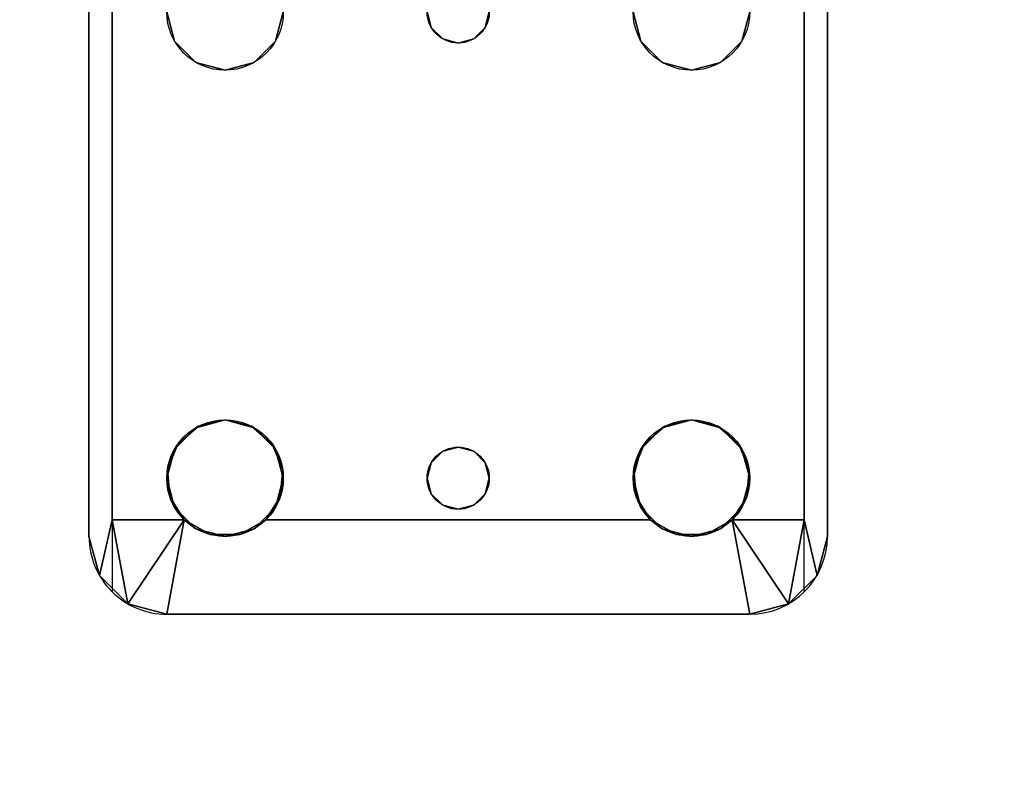
# Model space of a CAD drawing. Extents: x -221 to 211, y -39 to 132.
# Drawn here: x -184 to -181, y 101 to 103 of the extents above; entities that cross this region are included whole.
import ezdxf

# ---------------------------------------------------------------- set-up
doc = ezdxf.new("R2010")
doc.units = 0
doc.header["$LTSCALE"] = 96
doc.header["$MEASUREMENT"] = 0
for name, color, linetype in [('AFUWK-3-TPLM-TH', 7, 'Continuous'), ('AFUWS-3-LGPT', 7, 'Continuous'), ('AFUWS-P', 7, 'Continuous'), ('MAIN_FURN', 7, 'Continuous')]:
    doc.layers.add(name, color=color, linetype=linetype)

# ---------------------------------------------------------------- blocks, each defined once
blk = doc.blocks.new('ZN7224TP')
at = {"layer": 'AFUWK-3-TPLM-TH', "color": 42, "linetype": 'Continuous'}
for points, invisible_edges in [([(72, -24), (0, 0), (0, -24)], 1), ([(72, 0), (0, 0), (72, -24)], 2), ([(72, 0, 1), (0, -24, 1), (0, 0, 1)], 1), ([(72, -24, 1), (0, -24, 1), (72, 0, 1)], 2)]:
    blk.add_3dface(points, dxfattribs=dict(at, invisible_edges=invisible_edges))
blk = doc.blocks.new('ZN2428UL')
at = {"layer": 'AFUWS-3-LGPT', "color": 30, "linetype": 'Continuous'}
for points, invisible_edges in [([(3, -6.0625, 28), (6.9375, -6.0625, 28), (5.25, -6.3125, 28)], 14), ([(3, -6.0625, 28), (6.9375, -6.0625, 27.9382), (6.9375, -6.0625, 28)], 1), ([(3, -6.0625, 27.125), (6.9375, -6.0625, 27.9382), (3, -6.0625, 28)], 3), ([(3.155, -6.0625, 27.0036), (6.9375, -6.0625, 27.9382), (3, -6.0625, 27.125)], 14), ([(6.884, -6.1375, 27.925), (6.9375, -6.0625, 27.9382), (3.155, -6.0625, 27.0036)], 13), ([(3.155, -6.0625, 27.0036), (3.155, -6.1375, 27.0036), (6.884, -6.1375, 27.925)], 12), ([(5.25, -6.3125, 28), (6.9375, -6.0625, 28), (5.3438, -6.3376, 28)], 3), ([(5.3438, -6.3376, 28), (6.9375, -6.0625, 28), (6.6562, -6.3376, 28)], 15), ([(6.6562, -6.3376, 28), (6.9375, -6.0625, 28), (6.75, -6.3125, 28)], 3), ([(6.75, -6.3125, 28), (6.9375, -6.0625, 28), (6.8438, -6.3376, 28)], 3), ([(6.8438, -6.3376, 28), (6.9375, -6.0625, 28), (6.9124, -6.4063, 28)], 3), ([(7.0625, -6.096, 27.9691), (6.9375, -6.0625, 27.9382), (6.884, -6.1375, 27.925)], 2), ([(6.9124, -6.4063, 28), (6.9375, -6.0625, 28), (6.9375, -6.5, 28)], 3), ([(6.9375, -6.5, 28), (6.9375, -6.0625, 28), (7.0625, -6.096, 28)], 13), ([(6.9375, -6.0625, 28), (7.0625, -6.096, 27.9691), (7.0625, -6.096, 28)], 1), ([(6.9375, -6.0625, 27.9382), (7.0625, -6.096, 27.9691), (6.9375, -6.0625, 28)], 2), ([(7.0625, -6.096, 28), (7.154, -6.1875, 28), (6.9375, -6.5, 28)], 14), ([(3, -6.1375, 27.925), (5.25, -6.3125, 27.925), (6.884, -6.1375, 27.925)], 3), ([(6.884, -6.1375, 27.925), (3, -6.1375, 27.125), (3, -6.1375, 27.925)], 1), ([(3.155, -6.1375, 27.0036), (3, -6.1375, 27.125), (6.884, -6.1375, 27.925)], 3), ([(5.25, -6.3125, 27.925), (5.3438, -6.3376, 27.925), (6.884, -6.1375, 27.925)], 14), ([(6.884, -6.1375, 27.925), (5.3438, -6.3376, 27.925), (6.6404, -6.3479, 27.925)], 15), ([(6.6404, -6.3479, 27.925), (6.7218, -6.3146, 27.925), (6.884, -6.1375, 27.925)], 14), ([(6.7218, -6.3146, 27.925), (6.8094, -6.3222, 27.925), (6.884, -6.1375, 27.925)], 14), ([(6.884, -6.1375, 27.925), (6.8094, -6.3222, 27.925), (6.884, -6.3688, 27.925)], 1), ([(7.154, -6.1875, 28), (7.1875, -6.3125, 28), (6.9375, -6.5, 28)], 14), ([(5.25, -6.3125, 27.925), (5.3438, -6.3376, 28), (5.3438, -6.3376, 27.925)], 1), ([(5.25, -6.3125, 28), (5.3438, -6.3376, 28), (5.25, -6.3125, 27.925)], 2), ([(6.85, -7.25, 28), (7.1875, -6.3125, 28), (6.9124, -7.9063, 28)], 15), ([(6.9124, -6.5938, 28), (7.1875, -6.3125, 28), (6.85, -7.25, 28)], 15), ([(6.9313, -6.4521, 27.9367), (7.1875, -6.3125, 28), (6.884, -6.3688, 27.925)], 1), ([(6.884, -6.6312, 27.925), (7.1875, -6.3125, 28), (6.9313, -6.5479, 27.9367)], 3), ([(7.1875, -8.1875, 28), (7.1875, -6.3125, 28), (6.884, -6.6312, 27.925)], 14), ([(7.1875, -6.3125, 28), (7.1875, -8.1875, 28), (6.9124, -7.9063, 28)], 14), ([(6.9375, -6.5, 28), (7.1875, -6.3125, 28), (6.9124, -6.5938, 28)], 3), ([(6.9313, -6.5479, 27.9367), (7.1875, -6.3125, 28), (6.9313, -6.4521, 27.9367)], 3), ([(6.5876, -6.4063, 28), (5.3438, -6.3376, 28), (6.6562, -6.3376, 28)], 3), ([(5.4124, -6.4063, 28), (5.3438, -6.3376, 28), (6.5876, -6.4063, 28)], 14), ([(5.3438, -6.3376, 27.925), (5.4124, -6.4063, 28), (5.4124, -6.4063, 27.925)], 1), ([(5.3438, -6.3376, 28), (5.4124, -6.4063, 28), (5.3438, -6.3376, 27.925)], 2), ([(5.3438, -6.3376, 27.925), (5.4124, -6.4063, 27.925), (6.6404, -6.3479, 27.925)], 14), ([(6.6404, -6.3479, 27.925), (5.4124, -6.4063, 27.925), (6.5831, -6.4145, 27.925)], 3), ([(6.5625, -6.5, 28), (5.4124, -6.4063, 28), (6.5876, -6.4063, 28)], 3), ([(5.4375, -6.5, 28), (5.4124, -6.4063, 28), (6.5625, -6.5, 28)], 14), ([(5.4124, -6.4063, 27.925), (5.4375, -6.5, 28), (5.4375, -6.5, 27.925)], 1), ([(5.4124, -6.4063, 28), (5.4375, -6.5, 28), (5.4124, -6.4063, 27.925)], 2), ([(5.4375, -6.5, 27.925), (6.5831, -6.4145, 27.925), (5.4124, -6.4063, 27.925)], 3), ([(6.5625, -6.5, 27.925), (6.5831, -6.4145, 27.925), (5.4375, -6.5, 27.925)], 14), ([(5.35, -7.25, 28), (5.4375, -6.5, 28), (5.4375, -8, 28)], 15), ([(5.35, -7.25, 28), (5.4124, -6.5938, 28), (5.4375, -6.5, 28)], 13), ([(5.4375, -6.5, 27.925), (5.4124, -6.5938, 28), (5.4124, -6.5938, 27.925)], 1), ([(5.4375, -6.5, 28), (5.4124, -6.5938, 28), (5.4375, -6.5, 27.925)], 2), ([(5.4124, -6.5938, 27.925), (6.5831, -6.5855, 27.925), (5.4375, -6.5, 27.925)], 3), ([(5.4375, -8, 28), (6.5625, -6.5, 28), (6.5625, -8, 28)], 15), ([(5.4375, -8, 28), (5.4375, -6.5, 28), (6.5625, -6.5, 28)], 15), ([(6.5831, -6.5855, 27.925), (6.5625, -6.5, 27.925), (5.4375, -6.5, 27.925)], 14), ([(6.5625, -6.5, 28), (6.5876, -6.5938, 28), (6.65, -7.25, 28)], 14), ([(6.5625, -8, 28), (6.5625, -6.5, 28), (6.65, -7.25, 28)], 15), ([(6.6404, -6.6521, 27.925), (6.5831, -6.5855, 27.925), (5.4124, -6.5938, 27.925)], 14), ([(5.3366, -7.2, 28), (5.4124, -6.5938, 28), (5.35, -7.25, 28)], 3), ([(5.3438, -6.6624, 28), (5.4124, -6.5938, 28), (5.3366, -7.2, 28)], 14), ([(5.4124, -6.5938, 27.925), (5.3438, -6.6624, 28), (5.3438, -6.6624, 27.925)], 1), ([(5.4124, -6.5938, 28), (5.3438, -6.6624, 28), (5.4124, -6.5938, 27.925)], 2), ([(5.3438, -6.6624, 27.925), (6.6404, -6.6521, 27.925), (5.4124, -6.5938, 27.925)], 3), ([(6.5876, -6.5938, 28), (6.6562, -6.6624, 28), (6.6634, -7.2, 28)], 14), ([(6.65, -7.25, 28), (6.5876, -6.5938, 28), (6.6634, -7.2, 28)], 3), ([(6.8366, -7.2, 28), (6.9124, -6.5938, 28), (6.85, -7.25, 28)], 3), ([(6.8438, -6.6624, 28), (6.9124, -6.5938, 28), (6.8366, -7.2, 28)], 14), ([(6.884, -6.6312, 27.925), (6.8094, -6.6778, 27.925), (6.8, -7.1634, 27.925)], 14), ([(6.8366, -7.2, 27.925), (6.884, -6.6312, 27.925), (6.8, -7.1634, 27.925)], 3), ([(6.85, -7.25, 27.925), (6.884, -6.6312, 27.925), (6.8366, -7.2, 27.925)], 3), ([(6.884, -7.8688, 27.925), (6.884, -6.6312, 27.925), (6.85, -7.25, 27.925)], 14), ([(6.884, -7.8688, 27.925), (7.1875, -8.1875, 28), (6.884, -6.6312, 27.925)], 3), ([(5.25, -6.6875, 28), (5.3438, -6.6624, 28), (5.3, -7.1634, 28)], 14), ([(5.3438, -6.6624, 27.925), (5.25, -6.6875, 28), (5.25, -6.6875, 27.925)], 1), ([(5.3438, -6.6624, 28), (5.25, -6.6875, 28), (5.3438, -6.6624, 27.925)], 2), ([(5.25, -6.6875, 27.925), (5.3, -7.1634, 27.925), (5.3438, -6.6624, 27.925)], 3), ([(5.3, -7.1634, 28), (5.3438, -6.6624, 28), (5.3366, -7.2, 28)], 3), ([(5.3438, -6.6624, 27.925), (5.3, -7.1634, 27.925), (5.3366, -7.2, 27.925)], 13), ([(5.3366, -7.2, 27.925), (6.6634, -7.2, 27.925), (5.3438, -6.6624, 27.925)], 15), ([(6.6634, -7.2, 27.925), (6.6404, -6.6521, 27.925), (5.3438, -6.6624, 27.925)], 15), ([(6.7, -7.1634, 27.925), (6.6404, -6.6521, 27.925), (6.6634, -7.2, 27.925)], 3), ([(6.7218, -6.6854, 27.925), (6.6404, -6.6521, 27.925), (6.7, -7.1634, 27.925)], 14), ([(6.6562, -6.6624, 28), (6.75, -6.6875, 28), (6.7, -7.1634, 28)], 14), ([(6.6634, -7.2, 28), (6.6562, -6.6624, 28), (6.7, -7.1634, 28)], 3), ([(6.8094, -6.6778, 27.925), (6.7218, -6.6854, 27.925), (6.75, -7.15, 27.925)], 14), ([(6.75, -6.6875, 28), (6.8438, -6.6624, 28), (6.8, -7.1634, 28)], 14), ([(6.8, -7.1634, 27.925), (6.8094, -6.6778, 27.925), (6.75, -7.15, 27.925)], 3), ([(6.8, -7.1634, 28), (6.8438, -6.6624, 28), (6.8366, -7.2, 28)], 3), ([(5.25, -7.15, 28), (5.25, -6.6875, 28), (5.3, -7.1634, 28)], 3), ([(5.25, -7.15, 27.925), (5.3, -7.1634, 27.925), (5.25, -6.6875, 27.925)], 14), ([(6.75, -7.15, 27.925), (6.7218, -6.6854, 27.925), (6.7, -7.1634, 27.925)], 3), ([(6.7, -7.1634, 28), (6.75, -6.6875, 28), (6.75, -7.15, 28)], 3), ([(6.75, -7.15, 28), (6.75, -6.6875, 28), (6.8, -7.1634, 28)], 3), ([(5.25, -7.15, 27.925), (5.3, -7.1634, 28), (5.3, -7.1634, 27.925)], 1), ([(5.25, -7.15, 28), (5.3, -7.1634, 28), (5.25, -7.15, 27.925)], 2), ([(6.7, -7.1634, 27.925), (6.75, -7.15, 28), (6.75, -7.15, 27.925)], 1), ([(6.7, -7.1634, 28), (6.75, -7.15, 28), (6.7, -7.1634, 27.925)], 2), ([(6.75, -7.15, 27.925), (6.8, -7.1634, 28), (6.8, -7.1634, 27.925)], 1), ([(6.75, -7.15, 28), (6.8, -7.1634, 28), (6.75, -7.15, 27.925)], 2), ([(5.3, -7.1634, 27.925), (5.3366, -7.2, 28), (5.3366, -7.2, 27.925)], 1), ([(5.3, -7.1634, 28), (5.3366, -7.2, 28), (5.3, -7.1634, 27.925)], 2), ([(6.6634, -7.2, 27.925), (6.7, -7.1634, 28), (6.7, -7.1634, 27.925)], 1), ([(6.6634, -7.2, 28), (6.7, -7.1634, 28), (6.6634, -7.2, 27.925)], 2), ([(6.8, -7.1634, 27.925), (6.8366, -7.2, 28), (6.8366, -7.2, 27.925)], 1), ([(6.8, -7.1634, 28), (6.8366, -7.2, 28), (6.8, -7.1634, 27.925)], 2), ([(5.3366, -7.2, 27.925), (5.35, -7.25, 28), (5.35, -7.25, 27.925)], 1), ([(5.3366, -7.2, 28), (5.35, -7.25, 28), (5.3366, -7.2, 27.925)], 2), ([(6.65, -7.25, 27.925), (6.6634, -7.2, 27.925), (5.3366, -7.2, 27.925)], 14), ([(5.35, -7.25, 27.925), (6.65, -7.25, 27.925), (5.3366, -7.2, 27.925)], 3), ([(6.65, -7.25, 27.925), (6.6634, -7.2, 28), (6.6634, -7.2, 27.925)], 1), ([(6.65, -7.25, 28), (6.6634, -7.2, 28), (6.65, -7.25, 27.925)], 2), ([(6.8366, -7.2, 27.925), (6.85, -7.25, 28), (6.85, -7.25, 27.925)], 1), ([(6.8366, -7.2, 28), (6.85, -7.25, 28), (6.8366, -7.2, 27.925)], 2), ([(5.3366, -7.3, 28), (5.35, -7.25, 28), (5.4124, -7.9063, 28)], 14), ([(5.35, -7.25, 27.925), (5.3366, -7.3, 28), (5.3366, -7.3, 27.925)], 1), ([(5.35, -7.25, 28), (5.3366, -7.3, 28), (5.35, -7.25, 27.925)], 2), ([(5.3366, -7.3, 27.925), (6.6634, -7.3, 27.925), (5.35, -7.25, 27.925)], 3), ([(5.4124, -7.9063, 28), (5.35, -7.25, 28), (5.4375, -8, 28)], 3), ([(6.6634, -7.3, 27.925), (6.65, -7.25, 27.925), (5.35, -7.25, 27.925)], 14), ([(6.65, -7.25, 28), (6.5876, -7.9063, 28), (6.5625, -8, 28)], 13), ([(6.6634, -7.3, 28), (6.5876, -7.9063, 28), (6.65, -7.25, 28)], 3), ([(6.6634, -7.3, 27.925), (6.65, -7.25, 28), (6.65, -7.25, 27.925)], 1), ([(6.6634, -7.3, 28), (6.65, -7.25, 28), (6.6634, -7.3, 27.925)], 2), ([(6.85, -7.25, 28), (6.9124, -7.9063, 28), (6.8366, -7.3, 28)], 3), ([(6.85, -7.25, 27.925), (6.8366, -7.3, 28), (6.8366, -7.3, 27.925)], 1), ([(6.85, -7.25, 28), (6.8366, -7.3, 28), (6.85, -7.25, 27.925)], 2), ([(6.8366, -7.3, 27.925), (6.884, -7.8688, 27.925), (6.85, -7.25, 27.925)], 3), ([(5.3, -7.3366, 28), (5.3366, -7.3, 28), (5.3438, -7.8376, 28)], 14), ([(5.3366, -7.3, 27.925), (5.3, -7.3366, 28), (5.3, -7.3366, 27.925)], 1), ([(5.3366, -7.3, 28), (5.3, -7.3366, 28), (5.3366, -7.3, 27.925)], 2), ([(5.3, -7.3366, 27.925), (5.3438, -7.8376, 27.925), (5.3366, -7.3, 27.925)], 3), ([(5.3438, -7.8376, 28), (5.3366, -7.3, 28), (5.4124, -7.9063, 28)], 3), ([(5.3438, -7.8376, 27.925), (6.6634, -7.3, 27.925), (5.3366, -7.3, 27.925)], 15), ([(5.3438, -7.8376, 27.925), (6.6404, -7.8479, 27.925), (6.6634, -7.3, 27.925)], 15), ([(6.6562, -7.8376, 28), (6.5876, -7.9063, 28), (6.6634, -7.3, 28)], 14), ([(6.6634, -7.3, 27.925), (6.6404, -7.8479, 27.925), (6.7, -7.3366, 27.925)], 3), ([(6.7, -7.3366, 28), (6.6562, -7.8376, 28), (6.6634, -7.3, 28)], 3), ([(6.7, -7.3366, 27.925), (6.6634, -7.3, 28), (6.6634, -7.3, 27.925)], 1), ([(6.7, -7.3366, 28), (6.6634, -7.3, 28), (6.7, -7.3366, 27.925)], 2), ([(6.8366, -7.3, 28), (6.8438, -7.8376, 28), (6.8, -7.3366, 28)], 3), ([(6.8366, -7.3, 27.925), (6.8, -7.3366, 28), (6.8, -7.3366, 27.925)], 1), ([(6.8366, -7.3, 28), (6.8, -7.3366, 28), (6.8366, -7.3, 27.925)], 2), ([(6.8, -7.3366, 27.925), (6.884, -7.8688, 27.925), (6.8366, -7.3, 27.925)], 3), ([(6.9124, -7.9063, 28), (6.8438, -7.8376, 28), (6.8366, -7.3, 28)], 14), ([(5.25, -7.8125, 28), (5.3, -7.3366, 28), (5.3438, -7.8376, 28)], 3), ([(5.25, -7.35, 28), (5.3, -7.3366, 28), (5.25, -7.8125, 28)], 14), ([(5.3, -7.3366, 27.925), (5.25, -7.35, 28), (5.25, -7.35, 27.925)], 1), ([(5.3, -7.3366, 28), (5.25, -7.35, 28), (5.3, -7.3366, 27.925)], 2), ([(5.25, -7.8125, 27.925), (5.3438, -7.8376, 27.925), (5.3, -7.3366, 27.925)], 14), ([(5.25, -7.35, 27.925), (5.25, -7.8125, 27.925), (5.3, -7.3366, 27.925)], 3), ([(6.6404, -7.8479, 27.925), (6.7218, -7.8146, 27.925), (6.7, -7.3366, 27.925)], 14), ([(6.75, -7.8125, 28), (6.6562, -7.8376, 28), (6.7, -7.3366, 28)], 14), ([(6.7, -7.3366, 28), (6.75, -7.35, 28), (6.75, -7.8125, 28)], 14), ([(6.75, -7.35, 27.925), (6.7, -7.3366, 28), (6.7, -7.3366, 27.925)], 1), ([(6.75, -7.35, 28), (6.7, -7.3366, 28), (6.75, -7.35, 27.925)], 2), ([(6.7, -7.3366, 27.925), (6.7218, -7.8146, 27.925), (6.75, -7.35, 27.925)], 3), ([(6.75, -7.8125, 28), (6.8, -7.3366, 28), (6.8438, -7.8376, 28)], 3), ([(6.75, -7.35, 28), (6.8, -7.3366, 28), (6.75, -7.8125, 28)], 14), ([(6.8, -7.3366, 27.925), (6.75, -7.35, 28), (6.75, -7.35, 27.925)], 1), ([(6.8, -7.3366, 28), (6.75, -7.35, 28), (6.8, -7.3366, 27.925)], 2), ([(6.75, -7.35, 27.925), (6.8094, -7.8222, 27.925), (6.8, -7.3366, 27.925)], 3), ([(6.8094, -7.8222, 27.925), (6.884, -7.8688, 27.925), (6.8, -7.3366, 27.925)], 14), ([(6.7218, -7.8146, 27.925), (6.8094, -7.8222, 27.925), (6.75, -7.35, 27.925)], 14), ([(5.25, -7.8125, 27.925), (5.3438, -7.8376, 28), (5.3438, -7.8376, 27.925)], 1), ([(5.25, -7.8125, 28), (5.3438, -7.8376, 28), (5.25, -7.8125, 27.925)], 2), ([(5.3438, -7.8376, 27.925), (5.4124, -7.9063, 28), (5.4124, -7.9063, 27.925)], 1), ([(5.3438, -7.8376, 28), (5.4124, -7.9063, 28), (5.3438, -7.8376, 27.925)], 2), ([(5.4124, -7.9063, 27.925), (6.6404, -7.8479, 27.925), (5.3438, -7.8376, 27.925)], 3), ([(6.5831, -7.9145, 27.925), (6.6404, -7.8479, 27.925), (5.4124, -7.9063, 27.925)], 14), ([(6.9313, -7.9521, 27.9367), (7.1875, -8.1875, 28), (6.884, -7.8688, 27.925)], 3), ([(5.4124, -7.9063, 27.925), (5.4375, -8, 28), (5.4375, -8, 27.925)], 1), ([(5.4124, -7.9063, 28), (5.4375, -8, 28), (5.4124, -7.9063, 27.925)], 2), ([(5.4375, -8, 27.925), (6.5831, -7.9145, 27.925), (5.4124, -7.9063, 27.925)], 3), ([(6.5625, -8, 27.925), (6.5831, -7.9145, 27.925), (5.4375, -8, 27.925)], 14), ([(6.9124, -7.9063, 28), (7.1875, -8.1875, 28), (6.9375, -8, 28)], 3), ([(6.9313, -8.0479, 27.9367), (7.1875, -8.1875, 28), (6.9313, -7.9521, 27.9367)], 3), ([(5.4124, -8.0938, 28), (5.4375, -8, 28), (6.5625, -8, 28)], 14), ([(6.5876, -8.0938, 28), (5.4124, -8.0938, 28), (6.5625, -8, 28)], 3), ([(5.4375, -8, 27.925), (5.4124, -8.0938, 28), (5.4124, -8.0938, 27.925)], 1), ([(5.4375, -8, 28), (5.4124, -8.0938, 28), (5.4375, -8, 27.925)], 2), ([(5.4124, -8.0938, 27.925), (6.5831, -8.0855, 27.925), (5.4375, -8, 27.925)], 3), ([(6.5831, -8.0855, 27.925), (6.5625, -8, 27.925), (5.4375, -8, 27.925)], 14), ([(6.9124, -8.0938, 28), (6.9375, -8, 28), (6.9375, -8.4375, 28)], 14), ([(6.9375, -8.4375, 28), (6.9375, -8, 28), (7.0625, -8.404, 28)], 3), ([(6.9375, -8, 28), (7.154, -8.3125, 28), (7.0625, -8.404, 28)], 13), ([(7.1875, -8.1875, 28), (7.154, -8.3125, 28), (6.9375, -8, 28)], 14), ([(6.884, -8.1312, 27.925), (7.1875, -8.1875, 28), (6.9313, -8.0479, 27.9367)], 2), ([(5.3438, -8.1624, 28), (5.4124, -8.0938, 28), (6.5876, -8.0938, 28)], 14), ([(6.6562, -8.1624, 28), (5.3438, -8.1624, 28), (6.5876, -8.0938, 28)], 3), ([(5.4124, -8.0938, 27.925), (5.3438, -8.1624, 28), (5.3438, -8.1624, 27.925)], 1), ([(5.4124, -8.0938, 28), (5.3438, -8.1624, 28), (5.4124, -8.0938, 27.925)], 2), ([(5.3438, -8.1624, 27.925), (6.6404, -8.1521, 27.925), (5.4124, -8.0938, 27.925)], 3), ([(6.6404, -8.1521, 27.925), (6.5831, -8.0855, 27.925), (5.4124, -8.0938, 27.925)], 14), ([(6.8438, -8.1624, 28), (6.9124, -8.0938, 28), (6.9375, -8.4375, 28)], 14), ([(6.884, -8.1312, 27.925), (6.8094, -8.1778, 27.925), (6.884, -8.3625, 27.925)], 2), ([(6.9375, -8.4375, 28), (5.25, -8.1875, 28), (5.3438, -8.1624, 28)], 13), ([(5.3438, -8.1624, 27.925), (5.25, -8.1875, 28), (5.25, -8.1875, 27.925)], 1), ([(5.3438, -8.1624, 28), (5.25, -8.1875, 28), (5.3438, -8.1624, 27.925)], 2), ([(5.25, -8.1875, 27.925), (6.884, -8.3625, 27.925), (5.3438, -8.1624, 27.925)], 3), ([(6.884, -8.3625, 27.925), (6.6404, -8.1521, 27.925), (5.3438, -8.1624, 27.925)], 15), ([(6.9375, -8.4375, 28), (5.3438, -8.1624, 28), (6.6562, -8.1624, 28)], 15), ([(6.884, -8.3625, 27.925), (6.7218, -8.1854, 27.925), (6.6404, -8.1521, 27.925)], 13), ([(6.75, -8.1875, 28), (6.9375, -8.4375, 28), (6.6562, -8.1624, 28)], 3), ([(6.8438, -8.1624, 28), (6.9375, -8.4375, 28), (6.75, -8.1875, 28)], 3), ([(3, -8.4375, 28), (5.25, -8.1875, 28), (6.9375, -8.4375, 28)], 3), ([(3, -8.3625, 27.925), (6.884, -8.3625, 27.925), (5.25, -8.1875, 27.925)], 14), ([(6.8094, -8.1778, 27.925), (6.7218, -8.1854, 27.925), (6.884, -8.3625, 27.925)], 14), ([(3, -8.3625, 27.125), (6.884, -8.3625, 27.925), (3, -8.3625, 27.925)], 1), ([(3.155, -8.3625, 27.0036), (6.884, -8.3625, 27.925), (3, -8.3625, 27.125)], 14), ([(6.884, -8.3625, 27.925), (3.155, -8.4375, 27.0036), (6.9375, -8.4375, 27.9382)], 13), ([(3.155, -8.3625, 27.0036), (3.155, -8.4375, 27.0036), (6.884, -8.3625, 27.925)], 2), ([(6.9375, -8.4375, 27.9382), (7.0625, -8.404, 27.9691), (6.884, -8.3625, 27.925)], 12), ([(6.9375, -8.4375, 28), (7.0625, -8.404, 27.9691), (6.9375, -8.4375, 27.9382)], 1), ([(7.0625, -8.404, 28), (7.0625, -8.404, 27.9691), (6.9375, -8.4375, 28)], 2), ([(6.9375, -8.4375, 27.9382), (3, -8.4375, 28), (6.9375, -8.4375, 28)], 1), ([(3, -8.4375, 27.125), (3, -8.4375, 28), (6.9375, -8.4375, 27.9382)], 14), ([(3.155, -8.4375, 27.0036), (3, -8.4375, 27.125), (6.9375, -8.4375, 27.9382)], 3)]:
    blk.add_3dface(points, dxfattribs=dict(at, invisible_edges=invisible_edges))
for points in [[(7.154, -6.1875, 28), (7.0625, -6.096, 27.9691), (6.884, -6.1375, 27.925)], [(7.0625, -6.096, 27.9691), (7.154, -6.1875, 28), (7.0625, -6.096, 28)], [(6.884, -6.3688, 27.925), (7.154, -6.1875, 28), (6.884, -6.1375, 27.925)], [(7.1875, -6.3125, 28), (7.154, -6.1875, 28), (6.884, -6.3688, 27.925)], [(6.6404, -6.3479, 27.925), (6.6562, -6.3376, 28), (6.7218, -6.3146, 27.925)], [(6.6562, -6.3376, 28), (6.75, -6.3125, 28), (6.7218, -6.3146, 27.925)], [(6.7218, -6.3146, 27.925), (6.75, -6.3125, 28), (6.8094, -6.3222, 27.925)], [(6.75, -6.3125, 28), (6.8438, -6.3376, 28), (6.8094, -6.3222, 27.925)], [(6.8094, -6.3222, 27.925), (6.8438, -6.3376, 28), (6.884, -6.3688, 27.925)], [(6.5831, -6.4145, 27.925), (6.5876, -6.4063, 28), (6.6404, -6.3479, 27.925)], [(6.5876, -6.4063, 28), (6.6562, -6.3376, 28), (6.6404, -6.3479, 27.925)], [(6.8438, -6.3376, 28), (6.9124, -6.4063, 28), (6.884, -6.3688, 27.925)], [(6.884, -6.3688, 27.925), (6.9124, -6.4063, 28), (6.9313, -6.4521, 27.9367)], [(6.5625, -6.5, 28), (6.5876, -6.4063, 28), (6.5831, -6.4145, 27.925)], [(6.5625, -6.5, 27.925), (6.5625, -6.5, 28), (6.5831, -6.4145, 27.925)], [(6.9124, -6.4063, 28), (6.9375, -6.5, 28), (6.9313, -6.4521, 27.9367)], [(6.9313, -6.4521, 27.9367), (6.9375, -6.5, 28), (6.9313, -6.5479, 27.9367)], [(6.5831, -6.5855, 27.925), (6.5625, -6.5, 28), (6.5625, -6.5, 27.925)], [(6.5876, -6.5938, 28), (6.5625, -6.5, 28), (6.5831, -6.5855, 27.925)], [(6.9375, -6.5, 28), (6.9124, -6.5938, 28), (6.9313, -6.5479, 27.9367)], [(6.9313, -6.5479, 27.9367), (6.9124, -6.5938, 28), (6.884, -6.6312, 27.925)], [(6.6404, -6.6521, 27.925), (6.5876, -6.5938, 28), (6.5831, -6.5855, 27.925)], [(6.6562, -6.6624, 28), (6.5876, -6.5938, 28), (6.6404, -6.6521, 27.925)], [(6.9124, -6.5938, 28), (6.8438, -6.6624, 28), (6.884, -6.6312, 27.925)], [(6.884, -6.6312, 27.925), (6.8438, -6.6624, 28), (6.8094, -6.6778, 27.925)], [(6.7218, -6.6854, 27.925), (6.6562, -6.6624, 28), (6.6404, -6.6521, 27.925)], [(6.75, -6.6875, 28), (6.6562, -6.6624, 28), (6.7218, -6.6854, 27.925)], [(6.8094, -6.6778, 27.925), (6.75, -6.6875, 28), (6.7218, -6.6854, 27.925)], [(6.8438, -6.6624, 28), (6.75, -6.6875, 28), (6.8094, -6.6778, 27.925)], [(6.6404, -7.8479, 27.925), (6.6562, -7.8376, 28), (6.7218, -7.8146, 27.925)], [(6.6562, -7.8376, 28), (6.75, -7.8125, 28), (6.7218, -7.8146, 27.925)], [(6.7218, -7.8146, 27.925), (6.75, -7.8125, 28), (6.8094, -7.8222, 27.925)], [(6.75, -7.8125, 28), (6.8438, -7.8376, 28), (6.8094, -7.8222, 27.925)], [(6.5831, -7.9145, 27.925), (6.5876, -7.9063, 28), (6.6404, -7.8479, 27.925)], [(6.5876, -7.9063, 28), (6.6562, -7.8376, 28), (6.6404, -7.8479, 27.925)], [(6.8094, -7.8222, 27.925), (6.8438, -7.8376, 28), (6.884, -7.8688, 27.925)], [(6.8438, -7.8376, 28), (6.9124, -7.9063, 28), (6.884, -7.8688, 27.925)], [(6.884, -7.8688, 27.925), (6.9124, -7.9063, 28), (6.9313, -7.9521, 27.9367)], [(6.5625, -8, 28), (6.5876, -7.9063, 28), (6.5831, -7.9145, 27.925)], [(6.5625, -8, 27.925), (6.5625, -8, 28), (6.5831, -7.9145, 27.925)], [(6.9124, -7.9063, 28), (6.9375, -8, 28), (6.9313, -7.9521, 27.9367)], [(6.9313, -7.9521, 27.9367), (6.9375, -8, 28), (6.9313, -8.0479, 27.9367)], [(6.5831, -8.0855, 27.925), (6.5625, -8, 28), (6.5625, -8, 27.925)], [(6.5876, -8.0938, 28), (6.5625, -8, 28), (6.5831, -8.0855, 27.925)], [(6.9375, -8, 28), (6.9124, -8.0938, 28), (6.9313, -8.0479, 27.9367)], [(6.9313, -8.0479, 27.9367), (6.9124, -8.0938, 28), (6.884, -8.1312, 27.925)], [(6.6404, -8.1521, 27.925), (6.5876, -8.0938, 28), (6.5831, -8.0855, 27.925)], [(6.6562, -8.1624, 28), (6.5876, -8.0938, 28), (6.6404, -8.1521, 27.925)], [(6.9124, -8.0938, 28), (6.8438, -8.1624, 28), (6.884, -8.1312, 27.925)], [(6.884, -8.1312, 27.925), (6.8438, -8.1624, 28), (6.8094, -8.1778, 27.925)], [(7.154, -8.3125, 28), (7.1875, -8.1875, 28), (6.884, -8.1312, 27.925)], [(6.884, -8.3625, 27.925), (7.154, -8.3125, 28), (6.884, -8.1312, 27.925)], [(6.7218, -8.1854, 27.925), (6.6562, -8.1624, 28), (6.6404, -8.1521, 27.925)], [(6.75, -8.1875, 28), (6.6562, -8.1624, 28), (6.7218, -8.1854, 27.925)], [(6.8438, -8.1624, 28), (6.75, -8.1875, 28), (6.8094, -8.1778, 27.925)], [(6.8094, -8.1778, 27.925), (6.75, -8.1875, 28), (6.7218, -8.1854, 27.925)], [(7.0625, -8.404, 27.9691), (7.154, -8.3125, 28), (6.884, -8.3625, 27.925)], [(7.154, -8.3125, 28), (7.0625, -8.404, 27.9691), (7.0625, -8.404, 28)]]:
    blk.add_3dface(points, dxfattribs=at)
at = {"layer": 'AFUWS-P', "color": 7, "linetype": 'Continuous'}
for p, q in [((6.9375, -6.0625), (3, -6.0625)), ((7.116, -6.1375), (3, -6.1375)), ((7.1875, -8.1875), (7.1875, -6.3125)), ((3, -8.3625), (7.116, -8.3625)), ((3, -8.4375), (6.9375, -8.4375))]:
    blk.add_line(p, q, dxfattribs=at)
for centre, radius in [((5.25, -6.5), 0.1875), ((6.75, -6.5), 0.1875), ((5.25, -7.25), 0.1), ((6.75, -7.25), 0.1), ((5.25, -8), 0.1875), ((6.75, -8), 0.1875)]:
    blk.add_circle(centre, radius, dxfattribs=at)
for centre, start, end in [((6.9375, -6.3125), 0, 90), ((6.9375, -8.1875), 270, 360)]:
    blk.add_arc(centre, 0.25, start, end, dxfattribs=at)

msp = doc.modelspace()

# ---------------------------------------------------------------- block references
at = {"layer": 'MAIN_FURN', "linetype": 'Continuous', "rotation": 270}
for name, p in [('ZN7224TP', (-175.67224, 108.40081, 28)), ('ZN2428UL', (-175.67224, 108.40081))]:
    msp.add_blockref(name, p, dxfattribs=at)

doc.saveas('drawing.dxf')
